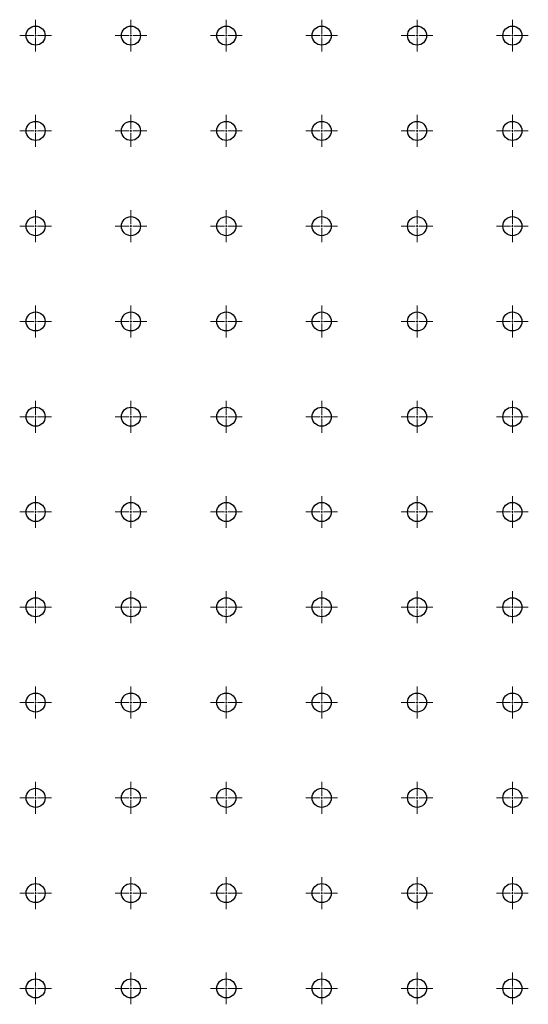
# Model space of a CAD drawing. Units: millimetres. Extents: x 12016 to 37473, y -9451 to -5016.
# Drawn here: x 12080 to 12089, y -7477 to -7459 of the extents above; entities that cross this region are included whole.
import ezdxf

# ---------------------------------------------------------------- set-up
doc = ezdxf.new("R2010")
doc.units = ezdxf.units.MM
doc.header["$LTSCALE"] = 10
doc.linetypes.add('CENTER', pattern=[2, 1.25, -0.25, 0.25, -0.25])
doc.linetypes.add('CENTER2', pattern=[1.125, 0.75, -0.125, 0.125, -0.125])
doc.layers.add('3中心线层', color=1, linetype='CENTER', lineweight=9)

# ---------------------------------------------------------------- blocks, each defined once
blk = doc.blocks.new('*U153')
at = {"layer": '3中心线层', "color": 0, "linetype": 'CENTER2', "transparency": 16777216}
for p, q in [((0, 0.036), (0, 0.299)), ((-0.299, 0), (-0.036, 0)), ((0.036, 0), (0.299, 0)), ((0, -0.299), (0, -0.036))]:
    blk.add_line(p, q, dxfattribs=at)
at = {"layer": '3中心线层', "color": 0, "linetype": 'Continuous', "transparency": 16777216}
for p, q in [((-0.018, 0), (0.018, 0)), ((0, -0.018), (0, 0.018))]:
    blk.add_line(p, q, dxfattribs=at)
blk = doc.blocks.new('*U154')
at = {"layer": '3中心线层', "color": 0, "linetype": 'CENTER2', "transparency": 16777216}
for p, q in [((0, 0.036), (0, 0.299)), ((-0.299, 0), (-0.036, 0)), ((0.036, 0), (0.299, 0)), ((0, -0.299), (0, -0.036))]:
    blk.add_line(p, q, dxfattribs=at)
at = {"layer": '3中心线层', "color": 0, "linetype": 'Continuous', "transparency": 16777216}
for p, q in [((-0.018, 0), (0.018, 0)), ((0, -0.018), (0, 0.018))]:
    blk.add_line(p, q, dxfattribs=at)
blk = doc.blocks.new('*U155')
at = {"layer": '3中心线层', "color": 0, "linetype": 'CENTER2', "transparency": 16777216}
for p, q in [((0, 0.036), (0, 0.299)), ((-0.299, 0), (-0.036, 0)), ((0.036, 0), (0.299, 0)), ((0, -0.299), (0, -0.036))]:
    blk.add_line(p, q, dxfattribs=at)
at = {"layer": '3中心线层', "color": 0, "linetype": 'Continuous', "transparency": 16777216}
for p, q in [((-0.018, 0), (0.018, 0)), ((0, -0.018), (0, 0.018))]:
    blk.add_line(p, q, dxfattribs=at)
blk = doc.blocks.new('*U156')
at = {"layer": '3中心线层', "color": 0, "linetype": 'CENTER2', "transparency": 16777216}
for p, q in [((0, 0.036), (0, 0.299)), ((-0.299, 0), (-0.036, 0)), ((0.036, 0), (0.299, 0)), ((0, -0.299), (0, -0.036))]:
    blk.add_line(p, q, dxfattribs=at)
at = {"layer": '3中心线层', "color": 0, "linetype": 'Continuous', "transparency": 16777216}
for p, q in [((-0.018, 0), (0.018, 0)), ((0, -0.018), (0, 0.018))]:
    blk.add_line(p, q, dxfattribs=at)
blk = doc.blocks.new('*U157')
at = {"layer": '3中心线层', "color": 0, "linetype": 'CENTER2', "transparency": 16777216}
for p, q in [((0, 0.036), (0, 0.299)), ((-0.299, 0), (-0.036, 0)), ((0.036, 0), (0.299, 0)), ((0, -0.299), (0, -0.036))]:
    blk.add_line(p, q, dxfattribs=at)
at = {"layer": '3中心线层', "color": 0, "linetype": 'Continuous', "transparency": 16777216}
for p, q in [((-0.018, 0), (0.018, 0)), ((0, -0.018), (0, 0.018))]:
    blk.add_line(p, q, dxfattribs=at)
blk = doc.blocks.new('*U158')
at = {"layer": '3中心线层', "color": 0, "linetype": 'CENTER2', "transparency": 16777216}
for p, q in [((0, 0.036), (0, 0.299)), ((-0.299, 0), (-0.036, 0)), ((0.036, 0), (0.299, 0)), ((0, -0.299), (0, -0.036))]:
    blk.add_line(p, q, dxfattribs=at)
at = {"layer": '3中心线层', "color": 0, "linetype": 'Continuous', "transparency": 16777216}
for p, q in [((-0.018, 0), (0.018, 0)), ((0, -0.018), (0, 0.018))]:
    blk.add_line(p, q, dxfattribs=at)
blk = doc.blocks.new('*U177')
at = {"layer": '3中心线层', "color": 0, "linetype": 'CENTER2', "transparency": 16777216}
for p, q in [((0, 0.036), (0, 0.299)), ((-0.299, 0), (-0.036, 0)), ((0.036, 0), (0.299, 0)), ((0, -0.299), (0, -0.036))]:
    blk.add_line(p, q, dxfattribs=at)
at = {"layer": '3中心线层', "color": 0, "linetype": 'Continuous', "transparency": 16777216}
for p, q in [((-0.018, 0), (0.018, 0)), ((0, -0.018), (0, 0.018))]:
    blk.add_line(p, q, dxfattribs=at)
blk = doc.blocks.new('*U178')
at = {"layer": '3中心线层', "color": 0, "linetype": 'CENTER2', "transparency": 16777216}
for p, q in [((0, 0.036), (0, 0.299)), ((-0.299, 0), (-0.036, 0)), ((0.036, 0), (0.299, 0)), ((0, -0.299), (0, -0.036))]:
    blk.add_line(p, q, dxfattribs=at)
at = {"layer": '3中心线层', "color": 0, "linetype": 'Continuous', "transparency": 16777216}
for p, q in [((-0.018, 0), (0.018, 0)), ((0, -0.018), (0, 0.018))]:
    blk.add_line(p, q, dxfattribs=at)
blk = doc.blocks.new('*U179')
at = {"layer": '3中心线层', "color": 0, "linetype": 'CENTER2', "transparency": 16777216}
for p, q in [((0, 0.036), (0, 0.299)), ((-0.299, 0), (-0.036, 0)), ((0.036, 0), (0.299, 0)), ((0, -0.299), (0, -0.036))]:
    blk.add_line(p, q, dxfattribs=at)
at = {"layer": '3中心线层', "color": 0, "linetype": 'Continuous', "transparency": 16777216}
for p, q in [((-0.018, 0), (0.018, 0)), ((0, -0.018), (0, 0.018))]:
    blk.add_line(p, q, dxfattribs=at)
blk = doc.blocks.new('*U180')
at = {"layer": '3中心线层', "color": 0, "linetype": 'CENTER2', "transparency": 16777216}
for p, q in [((0, 0.036), (0, 0.299)), ((-0.299, 0), (-0.036, 0)), ((0.036, 0), (0.299, 0)), ((0, -0.299), (0, -0.036))]:
    blk.add_line(p, q, dxfattribs=at)
at = {"layer": '3中心线层', "color": 0, "linetype": 'Continuous', "transparency": 16777216}
for p, q in [((-0.018, 0), (0.018, 0)), ((0, -0.018), (0, 0.018))]:
    blk.add_line(p, q, dxfattribs=at)
blk = doc.blocks.new('*U181')
at = {"layer": '3中心线层', "color": 0, "linetype": 'CENTER2', "transparency": 16777216}
for p, q in [((0, 0.036), (0, 0.299)), ((-0.299, 0), (-0.036, 0)), ((0.036, 0), (0.299, 0)), ((0, -0.299), (0, -0.036))]:
    blk.add_line(p, q, dxfattribs=at)
at = {"layer": '3中心线层', "color": 0, "linetype": 'Continuous', "transparency": 16777216}
for p, q in [((-0.018, 0), (0.018, 0)), ((0, -0.018), (0, 0.018))]:
    blk.add_line(p, q, dxfattribs=at)
blk = doc.blocks.new('*U182')
at = {"layer": '3中心线层', "color": 0, "linetype": 'CENTER2', "transparency": 16777216}
for p, q in [((0, 0.036), (0, 0.299)), ((-0.299, 0), (-0.036, 0)), ((0.036, 0), (0.299, 0)), ((0, -0.299), (0, -0.036))]:
    blk.add_line(p, q, dxfattribs=at)
at = {"layer": '3中心线层', "color": 0, "linetype": 'Continuous', "transparency": 16777216}
for p, q in [((-0.018, 0), (0.018, 0)), ((0, -0.018), (0, 0.018))]:
    blk.add_line(p, q, dxfattribs=at)
blk = doc.blocks.new('*U201')
at = {"layer": '3中心线层', "color": 0, "linetype": 'CENTER2', "transparency": 16777216}
for p, q in [((0, 0.036), (0, 0.299)), ((-0.299, 0), (-0.036, 0)), ((0.036, 0), (0.299, 0)), ((0, -0.299), (0, -0.036))]:
    blk.add_line(p, q, dxfattribs=at)
at = {"layer": '3中心线层', "color": 0, "linetype": 'Continuous', "transparency": 16777216}
for p, q in [((-0.018, 0), (0.018, 0)), ((0, -0.018), (0, 0.018))]:
    blk.add_line(p, q, dxfattribs=at)
blk = doc.blocks.new('*U202')
at = {"layer": '3中心线层', "color": 0, "linetype": 'CENTER2', "transparency": 16777216}
for p, q in [((0, 0.036), (0, 0.299)), ((-0.299, 0), (-0.036, 0)), ((0.036, 0), (0.299, 0)), ((0, -0.299), (0, -0.036))]:
    blk.add_line(p, q, dxfattribs=at)
at = {"layer": '3中心线层', "color": 0, "linetype": 'Continuous', "transparency": 16777216}
for p, q in [((-0.018, 0), (0.018, 0)), ((0, -0.018), (0, 0.018))]:
    blk.add_line(p, q, dxfattribs=at)
blk = doc.blocks.new('*U203')
at = {"layer": '3中心线层', "color": 0, "linetype": 'CENTER2', "transparency": 16777216}
for p, q in [((0, 0.036), (0, 0.299)), ((-0.299, 0), (-0.036, 0)), ((0.036, 0), (0.299, 0)), ((0, -0.299), (0, -0.036))]:
    blk.add_line(p, q, dxfattribs=at)
at = {"layer": '3中心线层', "color": 0, "linetype": 'Continuous', "transparency": 16777216}
for p, q in [((-0.018, 0), (0.018, 0)), ((0, -0.018), (0, 0.018))]:
    blk.add_line(p, q, dxfattribs=at)
blk = doc.blocks.new('*U204')
at = {"layer": '3中心线层', "color": 0, "linetype": 'CENTER2', "transparency": 16777216}
for p, q in [((0, 0.036), (0, 0.299)), ((-0.299, 0), (-0.036, 0)), ((0.036, 0), (0.299, 0)), ((0, -0.299), (0, -0.036))]:
    blk.add_line(p, q, dxfattribs=at)
at = {"layer": '3中心线层', "color": 0, "linetype": 'Continuous', "transparency": 16777216}
for p, q in [((-0.018, 0), (0.018, 0)), ((0, -0.018), (0, 0.018))]:
    blk.add_line(p, q, dxfattribs=at)
blk = doc.blocks.new('*U205')
at = {"layer": '3中心线层', "color": 0, "linetype": 'CENTER2', "transparency": 16777216}
for p, q in [((0, 0.036), (0, 0.299)), ((-0.299, 0), (-0.036, 0)), ((0.036, 0), (0.299, 0)), ((0, -0.299), (0, -0.036))]:
    blk.add_line(p, q, dxfattribs=at)
at = {"layer": '3中心线层', "color": 0, "linetype": 'Continuous', "transparency": 16777216}
for p, q in [((-0.018, 0), (0.018, 0)), ((0, -0.018), (0, 0.018))]:
    blk.add_line(p, q, dxfattribs=at)
blk = doc.blocks.new('*U206')
at = {"layer": '3中心线层', "color": 0, "linetype": 'CENTER2', "transparency": 16777216}
for p, q in [((0, 0.036), (0, 0.299)), ((-0.299, 0), (-0.036, 0)), ((0.036, 0), (0.299, 0)), ((0, -0.299), (0, -0.036))]:
    blk.add_line(p, q, dxfattribs=at)
at = {"layer": '3中心线层', "color": 0, "linetype": 'Continuous', "transparency": 16777216}
for p, q in [((-0.018, 0), (0.018, 0)), ((0, -0.018), (0, 0.018))]:
    blk.add_line(p, q, dxfattribs=at)
blk = doc.blocks.new('*U225')
at = {"layer": '3中心线层', "color": 0, "linetype": 'CENTER2', "transparency": 16777216}
for p, q in [((0, 0.036), (0, 0.299)), ((-0.299, 0), (-0.036, 0)), ((0.036, 0), (0.299, 0)), ((0, -0.299), (0, -0.036))]:
    blk.add_line(p, q, dxfattribs=at)
at = {"layer": '3中心线层', "color": 0, "linetype": 'Continuous', "transparency": 16777216}
for p, q in [((-0.018, 0), (0.018, 0)), ((0, -0.018), (0, 0.018))]:
    blk.add_line(p, q, dxfattribs=at)
blk = doc.blocks.new('*U226')
at = {"layer": '3中心线层', "color": 0, "linetype": 'CENTER2', "transparency": 16777216}
for p, q in [((0, 0.036), (0, 0.299)), ((-0.299, 0), (-0.036, 0)), ((0.036, 0), (0.299, 0)), ((0, -0.299), (0, -0.036))]:
    blk.add_line(p, q, dxfattribs=at)
at = {"layer": '3中心线层', "color": 0, "linetype": 'Continuous', "transparency": 16777216}
for p, q in [((-0.018, 0), (0.018, 0)), ((0, -0.018), (0, 0.018))]:
    blk.add_line(p, q, dxfattribs=at)
blk = doc.blocks.new('*U227')
at = {"layer": '3中心线层', "color": 0, "linetype": 'CENTER2', "transparency": 16777216}
for p, q in [((0, 0.036), (0, 0.299)), ((-0.299, 0), (-0.036, 0)), ((0.036, 0), (0.299, 0)), ((0, -0.299), (0, -0.036))]:
    blk.add_line(p, q, dxfattribs=at)
at = {"layer": '3中心线层', "color": 0, "linetype": 'Continuous', "transparency": 16777216}
for p, q in [((-0.018, 0), (0.018, 0)), ((0, -0.018), (0, 0.018))]:
    blk.add_line(p, q, dxfattribs=at)
blk = doc.blocks.new('*U228')
at = {"layer": '3中心线层', "color": 0, "linetype": 'CENTER2', "transparency": 16777216}
for p, q in [((0, 0.036), (0, 0.299)), ((-0.299, 0), (-0.036, 0)), ((0.036, 0), (0.299, 0)), ((0, -0.299), (0, -0.036))]:
    blk.add_line(p, q, dxfattribs=at)
at = {"layer": '3中心线层', "color": 0, "linetype": 'Continuous', "transparency": 16777216}
for p, q in [((-0.018, 0), (0.018, 0)), ((0, -0.018), (0, 0.018))]:
    blk.add_line(p, q, dxfattribs=at)
blk = doc.blocks.new('*U229')
at = {"layer": '3中心线层', "color": 0, "linetype": 'CENTER2', "transparency": 16777216}
for p, q in [((0, 0.036), (0, 0.299)), ((-0.299, 0), (-0.036, 0)), ((0.036, 0), (0.299, 0)), ((0, -0.299), (0, -0.036))]:
    blk.add_line(p, q, dxfattribs=at)
at = {"layer": '3中心线层', "color": 0, "linetype": 'Continuous', "transparency": 16777216}
for p, q in [((-0.018, 0), (0.018, 0)), ((0, -0.018), (0, 0.018))]:
    blk.add_line(p, q, dxfattribs=at)
blk = doc.blocks.new('*U230')
at = {"layer": '3中心线层', "color": 0, "linetype": 'CENTER2', "transparency": 16777216}
for p, q in [((0, 0.036), (0, 0.299)), ((-0.299, 0), (-0.036, 0)), ((0.036, 0), (0.299, 0)), ((0, -0.299), (0, -0.036))]:
    blk.add_line(p, q, dxfattribs=at)
at = {"layer": '3中心线层', "color": 0, "linetype": 'Continuous', "transparency": 16777216}
for p, q in [((-0.018, 0), (0.018, 0)), ((0, -0.018), (0, 0.018))]:
    blk.add_line(p, q, dxfattribs=at)
blk = doc.blocks.new('*U249')
at = {"layer": '3中心线层', "color": 0, "linetype": 'CENTER2', "transparency": 16777216}
for p, q in [((0, 0.036), (0, 0.299)), ((-0.299, 0), (-0.036, 0)), ((0.036, 0), (0.299, 0)), ((0, -0.299), (0, -0.036))]:
    blk.add_line(p, q, dxfattribs=at)
at = {"layer": '3中心线层', "color": 0, "linetype": 'Continuous', "transparency": 16777216}
for p, q in [((-0.018, 0), (0.018, 0)), ((0, -0.018), (0, 0.018))]:
    blk.add_line(p, q, dxfattribs=at)
blk = doc.blocks.new('*U250')
at = {"layer": '3中心线层', "color": 0, "linetype": 'CENTER2', "transparency": 16777216}
for p, q in [((0, 0.036), (0, 0.299)), ((-0.299, 0), (-0.036, 0)), ((0.036, 0), (0.299, 0)), ((0, -0.299), (0, -0.036))]:
    blk.add_line(p, q, dxfattribs=at)
at = {"layer": '3中心线层', "color": 0, "linetype": 'Continuous', "transparency": 16777216}
for p, q in [((-0.018, 0), (0.018, 0)), ((0, -0.018), (0, 0.018))]:
    blk.add_line(p, q, dxfattribs=at)
blk = doc.blocks.new('*U251')
at = {"layer": '3中心线层', "color": 0, "linetype": 'CENTER2', "transparency": 16777216}
for p, q in [((0, 0.036), (0, 0.299)), ((-0.299, 0), (-0.036, 0)), ((0.036, 0), (0.299, 0)), ((0, -0.299), (0, -0.036))]:
    blk.add_line(p, q, dxfattribs=at)
at = {"layer": '3中心线层', "color": 0, "linetype": 'Continuous', "transparency": 16777216}
for p, q in [((-0.018, 0), (0.018, 0)), ((0, -0.018), (0, 0.018))]:
    blk.add_line(p, q, dxfattribs=at)
blk = doc.blocks.new('*U252')
at = {"layer": '3中心线层', "color": 0, "linetype": 'CENTER2', "transparency": 16777216}
for p, q in [((0, 0.036), (0, 0.299)), ((-0.299, 0), (-0.036, 0)), ((0.036, 0), (0.299, 0)), ((0, -0.299), (0, -0.036))]:
    blk.add_line(p, q, dxfattribs=at)
at = {"layer": '3中心线层', "color": 0, "linetype": 'Continuous', "transparency": 16777216}
for p, q in [((-0.018, 0), (0.018, 0)), ((0, -0.018), (0, 0.018))]:
    blk.add_line(p, q, dxfattribs=at)
blk = doc.blocks.new('*U253')
at = {"layer": '3中心线层', "color": 0, "linetype": 'CENTER2', "transparency": 16777216}
for p, q in [((0, 0.036), (0, 0.299)), ((-0.299, 0), (-0.036, 0)), ((0.036, 0), (0.299, 0)), ((0, -0.299), (0, -0.036))]:
    blk.add_line(p, q, dxfattribs=at)
at = {"layer": '3中心线层', "color": 0, "linetype": 'Continuous', "transparency": 16777216}
for p, q in [((-0.018, 0), (0.018, 0)), ((0, -0.018), (0, 0.018))]:
    blk.add_line(p, q, dxfattribs=at)
blk = doc.blocks.new('*U254')
at = {"layer": '3中心线层', "color": 0, "linetype": 'CENTER2', "transparency": 16777216}
for p, q in [((0, 0.036), (0, 0.299)), ((-0.299, 0), (-0.036, 0)), ((0.036, 0), (0.299, 0)), ((0, -0.299), (0, -0.036))]:
    blk.add_line(p, q, dxfattribs=at)
at = {"layer": '3中心线层', "color": 0, "linetype": 'Continuous', "transparency": 16777216}
for p, q in [((-0.018, 0), (0.018, 0)), ((0, -0.018), (0, 0.018))]:
    blk.add_line(p, q, dxfattribs=at)
blk = doc.blocks.new('*U273')
at = {"layer": '3中心线层', "color": 0, "linetype": 'CENTER2', "transparency": 16777216}
for p, q in [((0, 0.036), (0, 0.299)), ((-0.299, 0), (-0.036, 0)), ((0.036, 0), (0.299, 0)), ((0, -0.299), (0, -0.036))]:
    blk.add_line(p, q, dxfattribs=at)
at = {"layer": '3中心线层', "color": 0, "linetype": 'Continuous', "transparency": 16777216}
for p, q in [((-0.018, 0), (0.018, 0)), ((0, -0.018), (0, 0.018))]:
    blk.add_line(p, q, dxfattribs=at)
blk = doc.blocks.new('*U274')
at = {"layer": '3中心线层', "color": 0, "linetype": 'CENTER2', "transparency": 16777216}
for p, q in [((0, 0.036), (0, 0.299)), ((-0.299, 0), (-0.036, 0)), ((0.036, 0), (0.299, 0)), ((0, -0.299), (0, -0.036))]:
    blk.add_line(p, q, dxfattribs=at)
at = {"layer": '3中心线层', "color": 0, "linetype": 'Continuous', "transparency": 16777216}
for p, q in [((-0.018, 0), (0.018, 0)), ((0, -0.018), (0, 0.018))]:
    blk.add_line(p, q, dxfattribs=at)
blk = doc.blocks.new('*U275')
at = {"layer": '3中心线层', "color": 0, "linetype": 'CENTER2', "transparency": 16777216}
for p, q in [((0, 0.036), (0, 0.299)), ((-0.299, 0), (-0.036, 0)), ((0.036, 0), (0.299, 0)), ((0, -0.299), (0, -0.036))]:
    blk.add_line(p, q, dxfattribs=at)
at = {"layer": '3中心线层', "color": 0, "linetype": 'Continuous', "transparency": 16777216}
for p, q in [((-0.018, 0), (0.018, 0)), ((0, -0.018), (0, 0.018))]:
    blk.add_line(p, q, dxfattribs=at)
blk = doc.blocks.new('*U276')
at = {"layer": '3中心线层', "color": 0, "linetype": 'CENTER2', "transparency": 16777216}
for p, q in [((0, 0.036), (0, 0.299)), ((-0.299, 0), (-0.036, 0)), ((0.036, 0), (0.299, 0)), ((0, -0.299), (0, -0.036))]:
    blk.add_line(p, q, dxfattribs=at)
at = {"layer": '3中心线层', "color": 0, "linetype": 'Continuous', "transparency": 16777216}
for p, q in [((-0.018, 0), (0.018, 0)), ((0, -0.018), (0, 0.018))]:
    blk.add_line(p, q, dxfattribs=at)
blk = doc.blocks.new('*U277')
at = {"layer": '3中心线层', "color": 0, "linetype": 'CENTER2', "transparency": 16777216}
for p, q in [((0, 0.036), (0, 0.299)), ((-0.299, 0), (-0.036, 0)), ((0.036, 0), (0.299, 0)), ((0, -0.299), (0, -0.036))]:
    blk.add_line(p, q, dxfattribs=at)
at = {"layer": '3中心线层', "color": 0, "linetype": 'Continuous', "transparency": 16777216}
for p, q in [((-0.018, 0), (0.018, 0)), ((0, -0.018), (0, 0.018))]:
    blk.add_line(p, q, dxfattribs=at)
blk = doc.blocks.new('*U278')
at = {"layer": '3中心线层', "color": 0, "linetype": 'CENTER2', "transparency": 16777216}
for p, q in [((0, 0.036), (0, 0.299)), ((-0.299, 0), (-0.036, 0)), ((0.036, 0), (0.299, 0)), ((0, -0.299), (0, -0.036))]:
    blk.add_line(p, q, dxfattribs=at)
at = {"layer": '3中心线层', "color": 0, "linetype": 'Continuous', "transparency": 16777216}
for p, q in [((-0.018, 0), (0.018, 0)), ((0, -0.018), (0, 0.018))]:
    blk.add_line(p, q, dxfattribs=at)
blk = doc.blocks.new('*U297')
at = {"layer": '3中心线层', "color": 0, "linetype": 'CENTER2', "transparency": 16777216}
for p, q in [((0, 0.036), (0, 0.299)), ((-0.299, 0), (-0.036, 0)), ((0.036, 0), (0.299, 0)), ((0, -0.299), (0, -0.036))]:
    blk.add_line(p, q, dxfattribs=at)
at = {"layer": '3中心线层', "color": 0, "linetype": 'Continuous', "transparency": 16777216}
for p, q in [((-0.018, 0), (0.018, 0)), ((0, -0.018), (0, 0.018))]:
    blk.add_line(p, q, dxfattribs=at)
blk = doc.blocks.new('*U298')
at = {"layer": '3中心线层', "color": 0, "linetype": 'CENTER2', "transparency": 16777216}
for p, q in [((0, 0.036), (0, 0.299)), ((-0.299, 0), (-0.036, 0)), ((0.036, 0), (0.299, 0)), ((0, -0.299), (0, -0.036))]:
    blk.add_line(p, q, dxfattribs=at)
at = {"layer": '3中心线层', "color": 0, "linetype": 'Continuous', "transparency": 16777216}
for p, q in [((-0.018, 0), (0.018, 0)), ((0, -0.018), (0, 0.018))]:
    blk.add_line(p, q, dxfattribs=at)
blk = doc.blocks.new('*U299')
at = {"layer": '3中心线层', "color": 0, "linetype": 'CENTER2', "transparency": 16777216}
for p, q in [((0, 0.036), (0, 0.299)), ((-0.299, 0), (-0.036, 0)), ((0.036, 0), (0.299, 0)), ((0, -0.299), (0, -0.036))]:
    blk.add_line(p, q, dxfattribs=at)
at = {"layer": '3中心线层', "color": 0, "linetype": 'Continuous', "transparency": 16777216}
for p, q in [((-0.018, 0), (0.018, 0)), ((0, -0.018), (0, 0.018))]:
    blk.add_line(p, q, dxfattribs=at)
blk = doc.blocks.new('*U300')
at = {"layer": '3中心线层', "color": 0, "linetype": 'CENTER2', "transparency": 16777216}
for p, q in [((0, 0.036), (0, 0.299)), ((-0.299, 0), (-0.036, 0)), ((0.036, 0), (0.299, 0)), ((0, -0.299), (0, -0.036))]:
    blk.add_line(p, q, dxfattribs=at)
at = {"layer": '3中心线层', "color": 0, "linetype": 'Continuous', "transparency": 16777216}
for p, q in [((-0.018, 0), (0.018, 0)), ((0, -0.018), (0, 0.018))]:
    blk.add_line(p, q, dxfattribs=at)
blk = doc.blocks.new('*U301')
at = {"layer": '3中心线层', "color": 0, "linetype": 'CENTER2', "transparency": 16777216}
for p, q in [((0, 0.036), (0, 0.299)), ((-0.299, 0), (-0.036, 0)), ((0.036, 0), (0.299, 0)), ((0, -0.299), (0, -0.036))]:
    blk.add_line(p, q, dxfattribs=at)
at = {"layer": '3中心线层', "color": 0, "linetype": 'Continuous', "transparency": 16777216}
for p, q in [((-0.018, 0), (0.018, 0)), ((0, -0.018), (0, 0.018))]:
    blk.add_line(p, q, dxfattribs=at)
blk = doc.blocks.new('*U302')
at = {"layer": '3中心线层', "color": 0, "linetype": 'CENTER2', "transparency": 16777216}
for p, q in [((0, 0.036), (0, 0.299)), ((-0.299, 0), (-0.036, 0)), ((0.036, 0), (0.299, 0)), ((0, -0.299), (0, -0.036))]:
    blk.add_line(p, q, dxfattribs=at)
at = {"layer": '3中心线层', "color": 0, "linetype": 'Continuous', "transparency": 16777216}
for p, q in [((-0.018, 0), (0.018, 0)), ((0, -0.018), (0, 0.018))]:
    blk.add_line(p, q, dxfattribs=at)
blk = doc.blocks.new('*U321')
at = {"layer": '3中心线层', "color": 0, "linetype": 'CENTER2', "transparency": 16777216}
for p, q in [((0, 0.036), (0, 0.299)), ((-0.299, 0), (-0.036, 0)), ((0.036, 0), (0.299, 0)), ((0, -0.299), (0, -0.036))]:
    blk.add_line(p, q, dxfattribs=at)
at = {"layer": '3中心线层', "color": 0, "linetype": 'Continuous', "transparency": 16777216}
for p, q in [((-0.018, 0), (0.018, 0)), ((0, -0.018), (0, 0.018))]:
    blk.add_line(p, q, dxfattribs=at)
blk = doc.blocks.new('*U322')
at = {"layer": '3中心线层', "color": 0, "linetype": 'CENTER2', "transparency": 16777216}
for p, q in [((0, 0.036), (0, 0.299)), ((-0.299, 0), (-0.036, 0)), ((0.036, 0), (0.299, 0)), ((0, -0.299), (0, -0.036))]:
    blk.add_line(p, q, dxfattribs=at)
at = {"layer": '3中心线层', "color": 0, "linetype": 'Continuous', "transparency": 16777216}
for p, q in [((-0.018, 0), (0.018, 0)), ((0, -0.018), (0, 0.018))]:
    blk.add_line(p, q, dxfattribs=at)
blk = doc.blocks.new('*U323')
at = {"layer": '3中心线层', "color": 0, "linetype": 'CENTER2', "transparency": 16777216}
for p, q in [((0, 0.036), (0, 0.299)), ((-0.299, 0), (-0.036, 0)), ((0.036, 0), (0.299, 0)), ((0, -0.299), (0, -0.036))]:
    blk.add_line(p, q, dxfattribs=at)
at = {"layer": '3中心线层', "color": 0, "linetype": 'Continuous', "transparency": 16777216}
for p, q in [((-0.018, 0), (0.018, 0)), ((0, -0.018), (0, 0.018))]:
    blk.add_line(p, q, dxfattribs=at)
blk = doc.blocks.new('*U324')
at = {"layer": '3中心线层', "color": 0, "linetype": 'CENTER2', "transparency": 16777216}
for p, q in [((0, 0.036), (0, 0.299)), ((-0.299, 0), (-0.036, 0)), ((0.036, 0), (0.299, 0)), ((0, -0.299), (0, -0.036))]:
    blk.add_line(p, q, dxfattribs=at)
at = {"layer": '3中心线层', "color": 0, "linetype": 'Continuous', "transparency": 16777216}
for p, q in [((-0.018, 0), (0.018, 0)), ((0, -0.018), (0, 0.018))]:
    blk.add_line(p, q, dxfattribs=at)
blk = doc.blocks.new('*U325')
at = {"layer": '3中心线层', "color": 0, "linetype": 'CENTER2', "transparency": 16777216}
for p, q in [((0, 0.036), (0, 0.299)), ((-0.299, 0), (-0.036, 0)), ((0.036, 0), (0.299, 0)), ((0, -0.299), (0, -0.036))]:
    blk.add_line(p, q, dxfattribs=at)
at = {"layer": '3中心线层', "color": 0, "linetype": 'Continuous', "transparency": 16777216}
for p, q in [((-0.018, 0), (0.018, 0)), ((0, -0.018), (0, 0.018))]:
    blk.add_line(p, q, dxfattribs=at)
blk = doc.blocks.new('*U326')
at = {"layer": '3中心线层', "color": 0, "linetype": 'CENTER2', "transparency": 16777216}
for p, q in [((0, 0.036), (0, 0.299)), ((-0.299, 0), (-0.036, 0)), ((0.036, 0), (0.299, 0)), ((0, -0.299), (0, -0.036))]:
    blk.add_line(p, q, dxfattribs=at)
at = {"layer": '3中心线层', "color": 0, "linetype": 'Continuous', "transparency": 16777216}
for p, q in [((-0.018, 0), (0.018, 0)), ((0, -0.018), (0, 0.018))]:
    blk.add_line(p, q, dxfattribs=at)
blk = doc.blocks.new('*U345')
at = {"layer": '3中心线层', "color": 0, "linetype": 'CENTER2', "transparency": 16777216}
for p, q in [((0, 0.036), (0, 0.299)), ((-0.299, 0), (-0.036, 0)), ((0.036, 0), (0.299, 0)), ((0, -0.299), (0, -0.036))]:
    blk.add_line(p, q, dxfattribs=at)
at = {"layer": '3中心线层', "color": 0, "linetype": 'Continuous', "transparency": 16777216}
for p, q in [((-0.018, 0), (0.018, 0)), ((0, -0.018), (0, 0.018))]:
    blk.add_line(p, q, dxfattribs=at)
blk = doc.blocks.new('*U346')
at = {"layer": '3中心线层', "color": 0, "linetype": 'CENTER2', "transparency": 16777216}
for p, q in [((0, 0.036), (0, 0.299)), ((-0.299, 0), (-0.036, 0)), ((0.036, 0), (0.299, 0)), ((0, -0.299), (0, -0.036))]:
    blk.add_line(p, q, dxfattribs=at)
at = {"layer": '3中心线层', "color": 0, "linetype": 'Continuous', "transparency": 16777216}
for p, q in [((-0.018, 0), (0.018, 0)), ((0, -0.018), (0, 0.018))]:
    blk.add_line(p, q, dxfattribs=at)
blk = doc.blocks.new('*U347')
at = {"layer": '3中心线层', "color": 0, "linetype": 'CENTER2', "transparency": 16777216}
for p, q in [((0, 0.036), (0, 0.299)), ((-0.299, 0), (-0.036, 0)), ((0.036, 0), (0.299, 0)), ((0, -0.299), (0, -0.036))]:
    blk.add_line(p, q, dxfattribs=at)
at = {"layer": '3中心线层', "color": 0, "linetype": 'Continuous', "transparency": 16777216}
for p, q in [((-0.018, 0), (0.018, 0)), ((0, -0.018), (0, 0.018))]:
    blk.add_line(p, q, dxfattribs=at)
blk = doc.blocks.new('*U348')
at = {"layer": '3中心线层', "color": 0, "linetype": 'CENTER2', "transparency": 16777216}
for p, q in [((0, 0.036), (0, 0.299)), ((-0.299, 0), (-0.036, 0)), ((0.036, 0), (0.299, 0)), ((0, -0.299), (0, -0.036))]:
    blk.add_line(p, q, dxfattribs=at)
at = {"layer": '3中心线层', "color": 0, "linetype": 'Continuous', "transparency": 16777216}
for p, q in [((-0.018, 0), (0.018, 0)), ((0, -0.018), (0, 0.018))]:
    blk.add_line(p, q, dxfattribs=at)
blk = doc.blocks.new('*U349')
at = {"layer": '3中心线层', "color": 0, "linetype": 'CENTER2', "transparency": 16777216}
for p, q in [((0, 0.036), (0, 0.299)), ((-0.299, 0), (-0.036, 0)), ((0.036, 0), (0.299, 0)), ((0, -0.299), (0, -0.036))]:
    blk.add_line(p, q, dxfattribs=at)
at = {"layer": '3中心线层', "color": 0, "linetype": 'Continuous', "transparency": 16777216}
for p, q in [((-0.018, 0), (0.018, 0)), ((0, -0.018), (0, 0.018))]:
    blk.add_line(p, q, dxfattribs=at)
blk = doc.blocks.new('*U350')
at = {"layer": '3中心线层', "color": 0, "linetype": 'CENTER2', "transparency": 16777216}
for p, q in [((0, 0.036), (0, 0.299)), ((-0.299, 0), (-0.036, 0)), ((0.036, 0), (0.299, 0)), ((0, -0.299), (0, -0.036))]:
    blk.add_line(p, q, dxfattribs=at)
at = {"layer": '3中心线层', "color": 0, "linetype": 'Continuous', "transparency": 16777216}
for p, q in [((-0.018, 0), (0.018, 0)), ((0, -0.018), (0, 0.018))]:
    blk.add_line(p, q, dxfattribs=at)
blk = doc.blocks.new('*U369')
at = {"layer": '3中心线层', "color": 0, "linetype": 'CENTER2', "transparency": 16777216}
for p, q in [((0, 0.036), (0, 0.299)), ((-0.299, 0), (-0.036, 0)), ((0.036, 0), (0.299, 0)), ((0, -0.299), (0, -0.036))]:
    blk.add_line(p, q, dxfattribs=at)
at = {"layer": '3中心线层', "color": 0, "linetype": 'Continuous', "transparency": 16777216}
for p, q in [((-0.018, 0), (0.018, 0)), ((0, -0.018), (0, 0.018))]:
    blk.add_line(p, q, dxfattribs=at)
blk = doc.blocks.new('*U370')
at = {"layer": '3中心线层', "color": 0, "linetype": 'CENTER2', "transparency": 16777216}
for p, q in [((0, 0.036), (0, 0.299)), ((-0.299, 0), (-0.036, 0)), ((0.036, 0), (0.299, 0)), ((0, -0.299), (0, -0.036))]:
    blk.add_line(p, q, dxfattribs=at)
at = {"layer": '3中心线层', "color": 0, "linetype": 'Continuous', "transparency": 16777216}
for p, q in [((-0.018, 0), (0.018, 0)), ((0, -0.018), (0, 0.018))]:
    blk.add_line(p, q, dxfattribs=at)
blk = doc.blocks.new('*U371')
at = {"layer": '3中心线层', "color": 0, "linetype": 'CENTER2', "transparency": 16777216}
for p, q in [((0, 0.036), (0, 0.299)), ((-0.299, 0), (-0.036, 0)), ((0.036, 0), (0.299, 0)), ((0, -0.299), (0, -0.036))]:
    blk.add_line(p, q, dxfattribs=at)
at = {"layer": '3中心线层', "color": 0, "linetype": 'Continuous', "transparency": 16777216}
for p, q in [((-0.018, 0), (0.018, 0)), ((0, -0.018), (0, 0.018))]:
    blk.add_line(p, q, dxfattribs=at)
blk = doc.blocks.new('*U372')
at = {"layer": '3中心线层', "color": 0, "linetype": 'CENTER2', "transparency": 16777216}
for p, q in [((0, 0.036), (0, 0.299)), ((-0.299, 0), (-0.036, 0)), ((0.036, 0), (0.299, 0)), ((0, -0.299), (0, -0.036))]:
    blk.add_line(p, q, dxfattribs=at)
at = {"layer": '3中心线层', "color": 0, "linetype": 'Continuous', "transparency": 16777216}
for p, q in [((-0.018, 0), (0.018, 0)), ((0, -0.018), (0, 0.018))]:
    blk.add_line(p, q, dxfattribs=at)
blk = doc.blocks.new('*U373')
at = {"layer": '3中心线层', "color": 0, "linetype": 'CENTER2', "transparency": 16777216}
for p, q in [((0, 0.036), (0, 0.299)), ((-0.299, 0), (-0.036, 0)), ((0.036, 0), (0.299, 0)), ((0, -0.299), (0, -0.036))]:
    blk.add_line(p, q, dxfattribs=at)
at = {"layer": '3中心线层', "color": 0, "linetype": 'Continuous', "transparency": 16777216}
for p, q in [((-0.018, 0), (0.018, 0)), ((0, -0.018), (0, 0.018))]:
    blk.add_line(p, q, dxfattribs=at)
blk = doc.blocks.new('*U374')
at = {"layer": '3中心线层', "color": 0, "linetype": 'CENTER2', "transparency": 16777216}
for p, q in [((0, 0.036), (0, 0.299)), ((-0.299, 0), (-0.036, 0)), ((0.036, 0), (0.299, 0)), ((0, -0.299), (0, -0.036))]:
    blk.add_line(p, q, dxfattribs=at)
at = {"layer": '3中心线层', "color": 0, "linetype": 'Continuous', "transparency": 16777216}
for p, q in [((-0.018, 0), (0.018, 0)), ((0, -0.018), (0, 0.018))]:
    blk.add_line(p, q, dxfattribs=at)
blk = doc.blocks.new('*U393')
at = {"layer": '3中心线层', "color": 0, "linetype": 'CENTER2', "transparency": 16777216}
for p, q in [((0, 0.036), (0, 0.299)), ((-0.299, 0), (-0.036, 0)), ((0.036, 0), (0.299, 0)), ((0, -0.299), (0, -0.036))]:
    blk.add_line(p, q, dxfattribs=at)
at = {"layer": '3中心线层', "color": 0, "linetype": 'Continuous', "transparency": 16777216}
for p, q in [((-0.018, 0), (0.018, 0)), ((0, -0.018), (0, 0.018))]:
    blk.add_line(p, q, dxfattribs=at)
blk = doc.blocks.new('*U394')
at = {"layer": '3中心线层', "color": 0, "linetype": 'CENTER2', "transparency": 16777216}
for p, q in [((0, 0.036), (0, 0.299)), ((-0.299, 0), (-0.036, 0)), ((0.036, 0), (0.299, 0)), ((0, -0.299), (0, -0.036))]:
    blk.add_line(p, q, dxfattribs=at)
at = {"layer": '3中心线层', "color": 0, "linetype": 'Continuous', "transparency": 16777216}
for p, q in [((-0.018, 0), (0.018, 0)), ((0, -0.018), (0, 0.018))]:
    blk.add_line(p, q, dxfattribs=at)
blk = doc.blocks.new('*U395')
at = {"layer": '3中心线层', "color": 0, "linetype": 'CENTER2', "transparency": 16777216}
for p, q in [((0, 0.036), (0, 0.299)), ((-0.299, 0), (-0.036, 0)), ((0.036, 0), (0.299, 0)), ((0, -0.299), (0, -0.036))]:
    blk.add_line(p, q, dxfattribs=at)
at = {"layer": '3中心线层', "color": 0, "linetype": 'Continuous', "transparency": 16777216}
for p, q in [((-0.018, 0), (0.018, 0)), ((0, -0.018), (0, 0.018))]:
    blk.add_line(p, q, dxfattribs=at)
blk = doc.blocks.new('*U396')
at = {"layer": '3中心线层', "color": 0, "linetype": 'CENTER2', "transparency": 16777216}
for p, q in [((0, 0.036), (0, 0.299)), ((-0.299, 0), (-0.036, 0)), ((0.036, 0), (0.299, 0)), ((0, -0.299), (0, -0.036))]:
    blk.add_line(p, q, dxfattribs=at)
at = {"layer": '3中心线层', "color": 0, "linetype": 'Continuous', "transparency": 16777216}
for p, q in [((-0.018, 0), (0.018, 0)), ((0, -0.018), (0, 0.018))]:
    blk.add_line(p, q, dxfattribs=at)
blk = doc.blocks.new('*U397')
at = {"layer": '3中心线层', "color": 0, "linetype": 'CENTER2', "transparency": 16777216}
for p, q in [((0, 0.036), (0, 0.299)), ((-0.299, 0), (-0.036, 0)), ((0.036, 0), (0.299, 0)), ((0, -0.299), (0, -0.036))]:
    blk.add_line(p, q, dxfattribs=at)
at = {"layer": '3中心线层', "color": 0, "linetype": 'Continuous', "transparency": 16777216}
for p, q in [((-0.018, 0), (0.018, 0)), ((0, -0.018), (0, 0.018))]:
    blk.add_line(p, q, dxfattribs=at)
blk = doc.blocks.new('*U398')
at = {"layer": '3中心线层', "color": 0, "linetype": 'CENTER2', "transparency": 16777216}
for p, q in [((0, 0.036), (0, 0.299)), ((-0.299, 0), (-0.036, 0)), ((0.036, 0), (0.299, 0)), ((0, -0.299), (0, -0.036))]:
    blk.add_line(p, q, dxfattribs=at)
at = {"layer": '3中心线层', "color": 0, "linetype": 'Continuous', "transparency": 16777216}
for p, q in [((-0.018, 0), (0.018, 0)), ((0, -0.018), (0, 0.018))]:
    blk.add_line(p, q, dxfattribs=at)

msp = doc.modelspace()

# ---------------------------------------------------------------- linework, layer by layer
at = {"color": 7, "linetype": 'Continuous', "lineweight": 25}
for centre in [(12079.8666, -7458.91336), (12081.65231, -7458.91336), (12083.43803, -7458.91336), (12085.22374, -7458.91336), (12087.00945, -7458.91336), (12088.79517, -7458.91336), (12079.8666, -7460.69908), (12081.65231, -7460.69908), (12083.43803, -7460.69908), (12085.22374, -7460.69908), (12087.00945, -7460.69908), (12088.79517, -7460.69908), (12079.8666, -7462.48479), (12081.65231, -7462.48479), (12083.43803, -7462.48479), (12085.22374, -7462.48479), (12087.00945, -7462.48479), (12088.79517, -7462.48479), (12079.8666, -7464.27051), (12081.65231, -7464.27051), (12083.43803, -7464.27051), (12085.22374, -7464.27051), (12087.00945, -7464.27051), (12088.79517, -7464.27051), (12079.8666, -7466.05622), (12081.65231, -7466.05622), (12083.43803, -7466.05622), (12085.22374, -7466.05622), (12087.00945, -7466.05622), (12088.79517, -7466.05622), (12079.8666, -7467.84193), (12081.65231, -7467.84193), (12083.43803, -7467.84193), (12085.22374, -7467.84193), (12087.00945, -7467.84193), (12088.79517, -7467.84193), (12079.8666, -7469.62765), (12081.65231, -7469.62765), (12083.43803, -7469.62765), (12085.22374, -7469.62765), (12087.00945, -7469.62765), (12088.79517, -7469.62765), (12079.8666, -7471.41336), (12081.65231, -7471.41336), (12083.43803, -7471.41336), (12085.22374, -7471.41336), (12087.00945, -7471.41336), (12088.79517, -7471.41336), (12079.8666, -7473.19908), (12081.65231, -7473.19908), (12083.43803, -7473.19908), (12085.22374, -7473.19908), (12087.00945, -7473.19908), (12088.79517, -7473.19908), (12079.8666, -7474.98479), (12081.65231, -7474.98479), (12083.43803, -7474.98479), (12085.22374, -7474.98479), (12087.00945, -7474.98479), (12088.79517, -7474.98479), (12079.8666, -7476.77051), (12081.65231, -7476.77051), (12083.43803, -7476.77051), (12085.22374, -7476.77051), (12087.00945, -7476.77051), (12088.79517, -7476.77051)]:
    msp.add_circle(centre, 0.17857, dxfattribs=at)

# ---------------------------------------------------------------- block references
at = {"layer": '3中心线层', "linetype": 'CENTER2'}
for name, p in [('*U398', (12079.8666, -7458.91336)), ('*U397', (12081.65231, -7458.91336)), ('*U396', (12083.43803, -7458.91336)), ('*U395', (12085.22374, -7458.91336)), ('*U394', (12087.00945, -7458.91336)), ('*U393', (12088.79517, -7458.91336)), ('*U374', (12079.8666, -7460.69908)), ('*U373', (12081.65231, -7460.69908)), ('*U372', (12083.43803, -7460.69908)), ('*U371', (12085.22374, -7460.69908)), ('*U370', (12087.00945, -7460.69908)), ('*U369', (12088.79517, -7460.69908)), ('*U350', (12079.8666, -7462.48479)), ('*U349', (12081.65231, -7462.48479)), ('*U348', (12083.43803, -7462.48479)), ('*U347', (12085.22374, -7462.48479)), ('*U346', (12087.00945, -7462.48479)), ('*U345', (12088.79517, -7462.48479)), ('*U326', (12079.8666, -7464.27051)), ('*U325', (12081.65231, -7464.27051)), ('*U324', (12083.43803, -7464.27051)), ('*U323', (12085.22374, -7464.27051)), ('*U322', (12087.00945, -7464.27051)), ('*U321', (12088.79517, -7464.27051)), ('*U302', (12079.8666, -7466.05622)), ('*U301', (12081.65231, -7466.05622)), ('*U300', (12083.43803, -7466.05622)), ('*U299', (12085.22374, -7466.05622)), ('*U298', (12087.00945, -7466.05622)), ('*U297', (12088.79517, -7466.05622)), ('*U278', (12079.8666, -7467.84193)), ('*U277', (12081.65231, -7467.84193)), ('*U276', (12083.43803, -7467.84193)), ('*U275', (12085.22374, -7467.84193)), ('*U274', (12087.00945, -7467.84193)), ('*U273', (12088.79517, -7467.84193)), ('*U254', (12079.8666, -7469.62765)), ('*U253', (12081.65231, -7469.62765)), ('*U252', (12083.43803, -7469.62765)), ('*U251', (12085.22374, -7469.62765)), ('*U250', (12087.00945, -7469.62765)), ('*U249', (12088.79517, -7469.62765)), ('*U230', (12079.8666, -7471.41336)), ('*U229', (12081.65231, -7471.41336)), ('*U228', (12083.43803, -7471.41336)), ('*U227', (12085.22374, -7471.41336)), ('*U226', (12087.00945, -7471.41336)), ('*U225', (12088.79517, -7471.41336)), ('*U206', (12079.8666, -7473.19908)), ('*U205', (12081.65231, -7473.19908)), ('*U204', (12083.43803, -7473.19908)), ('*U203', (12085.22374, -7473.19908)), ('*U202', (12087.00945, -7473.19908)), ('*U201', (12088.79517, -7473.19908)), ('*U182', (12079.8666, -7474.98479)), ('*U181', (12081.65231, -7474.98479)), ('*U180', (12083.43803, -7474.98479)), ('*U179', (12085.22374, -7474.98479)), ('*U178', (12087.00945, -7474.98479)), ('*U177', (12088.79517, -7474.98479)), ('*U158', (12079.8666, -7476.77051)), ('*U157', (12081.65231, -7476.77051)), ('*U156', (12083.43803, -7476.77051)), ('*U155', (12085.22374, -7476.77051)), ('*U154', (12087.00945, -7476.77051)), ('*U153', (12088.79517, -7476.77051))]:
    msp.add_blockref(name, p, dxfattribs=at)

doc.saveas('drawing.dxf')
